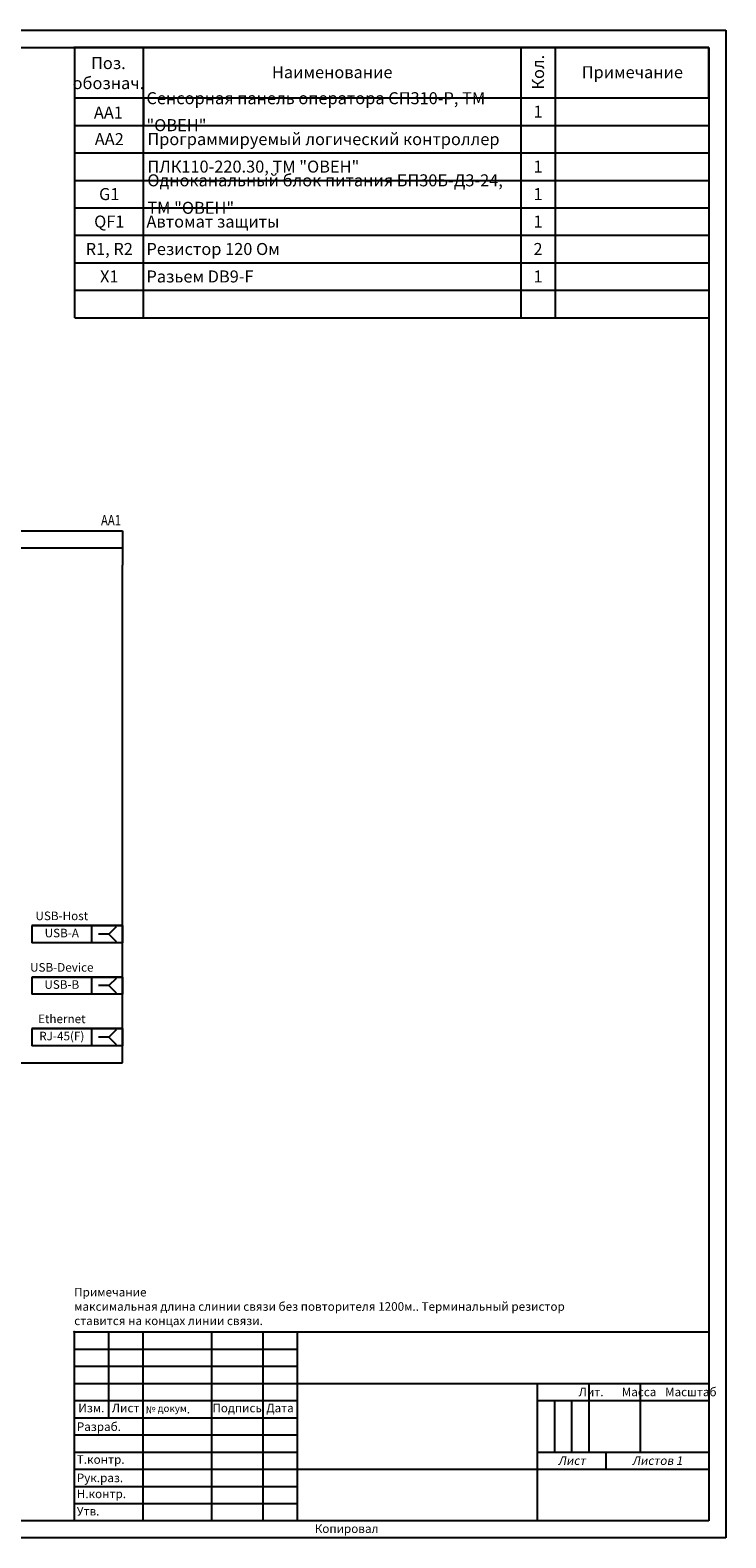
# Model space of a CAD drawing. Units: millimetres. Extents: x -139 to 455, y 399 to 838.
# Drawn here: x 252 to 455, y 399 to 838 of the extents above; entities that cross this region are included whole.
import ezdxf
from ezdxf.enums import TextEntityAlignment as Align

# ---------------------------------------------------------------- set-up
doc = ezdxf.new("R2010")
doc.units = ezdxf.units.MM
doc.styles.add('gost2304', font='Gost.shx', dxfattribs={"width": 0.8, "oblique": 15, "height": 2.5})
doc.styles.add('ДЛЯ текста', font='Gost.shx', dxfattribs={"width": 0.8, "oblique": 15, "height": 3.5})

msp = doc.modelspace()

# ---------------------------------------------------------------- linework, layer by layer
for p, q in [((-138.98, 838.06), (455.02, 838.06)), ((455.02, 838.06), (455.02, 398.92)), ((-118.98, 833.06), (450.02, 833.06)), ((285.25, 818.32), (285.25, 810.32)), ((455.02, 398.92), (-138.98, 398.92))]:
    msp.add_line(p, q)
at = {"color": 0, "ltscale": 100}
for p, q in [((270.99, 833.06), (264.99, 833.06)), ((271.02, 833.06), (265.02, 833.06)), ((276.99, 833.06), (270.99, 833.06)), ((277.02, 833.06), (271.02, 833.06)), ((284.99, 833.06), (276.99, 833.06)), ((285.02, 833.06), (277.02, 833.06)), ((354.99, 833.06), (284.99, 833.06)), ((394.99, 833.06), (284.99, 833.06)), ((355.02, 833.06), (285.02, 833.06)), ((395.02, 833.06), (285.02, 833.06)), ((417.99, 833.06), (354.99, 833.06)), ((418.02, 833.06), (355.02, 833.06)), ((404.99, 833.06), (394.99, 833.06)), ((405.02, 833.06), (395.02, 833.06)), ((395.25, 833.32), (395.25, 754.32)), ((395.25, 833.32), (395.25, 754.32)), ((449.99, 833.06), (404.99, 833.06)), ((450.02, 833.06), (405.02, 833.06)), ((405.25, 833.32), (405.25, 754.32)), ((405.25, 833.32), (405.25, 754.32)), ((427.99, 833.06), (417.99, 833.06)), ((428.02, 833.06), (418.02, 833.06)), ((449.99, 833.06), (427.99, 833.06)), ((450.02, 833.06), (428.02, 833.06)), ((449.99, 833.06), (449.99, 818.06)), ((450.02, 833.06), (450.02, 818.06))]:
    msp.add_line(p, q, dxfattribs=at)
at = {"color": 7}
for p, q in [((264.99, 833.06), (449.99, 833.06)), ((265.02, 833.06), (450.02, 833.06)), ((265.25, 754.32), (265.25, 833.32)), ((285.25, 754.32), (285.25, 833.32)), ((285.25, 754.32), (285.25, 833.32)), ((265.25, 818.32), (450.25, 818.32)), ((265.25, 810.32), (450.25, 810.32)), ((265.25, 802.32), (450.25, 802.32)), ((265.25, 802.32), (450.25, 802.32)), ((265.25, 794.32), (450.25, 794.32)), ((265.25, 786.32), (450.25, 786.32)), ((265.25, 786.32), (450.25, 786.32)), ((265.25, 778.32), (450.25, 778.32)), ((265.25, 778.32), (450.25, 778.32)), ((265.25, 778.32), (450.25, 778.32)), ((265.25, 778.32), (450.25, 778.32)), ((265.25, 770.32), (450.25, 770.32)), ((265.25, 770.32), (450.25, 770.32)), ((265.25, 770.32), (450.25, 770.32)), ((265.25, 770.32), (450.25, 770.32)), ((265.25, 762.32), (450.25, 762.32)), ((265.25, 762.32), (450.25, 762.32)), ((265.25, 762.32), (450.25, 762.32)), ((265.25, 762.32), (450.25, 762.32)), ((265.25, 754.32), (450.25, 754.32)), ((265.25, 754.32), (450.25, 754.32)), ((265.25, 754.32), (450.25, 754.32)), ((265.25, 754.32), (450.25, 754.32)), ((265.25, 754.32), (450.25, 754.32)), ((265.25, 754.32), (450.25, 754.32)), ((265.25, 754.32), (450.25, 754.32)), ((265.25, 754.32), (450.25, 754.32)), ((265.02, 458.92), (450.02, 458.92))]:
    msp.add_line(p, q, dxfattribs=at)
at = {"color": 0}
for p, q in [((450.02, 833.06), (450.02, 403.92)), ((276.15, 577.26), (271.15, 577.26)), ((276.15, 577.26), (271.15, 577.26)), ((270.15, 572.26), (252.68, 572.26)), ((270.15, 572.26), (252.68, 572.26)), ((276.15, 562.26), (271.15, 562.26)), ((276.15, 562.26), (271.15, 562.26)), ((270.15, 557.26), (252.68, 557.26)), ((270.15, 557.26), (252.68, 557.26)), ((276.15, 547.26), (271.15, 547.26)), ((276.15, 547.26), (271.15, 547.26)), ((270.15, 542.26), (252.68, 542.26)), ((270.15, 542.26), (252.68, 542.26)), ((265.02, 458.92), (265.02, 403.92)), ((265.02, 458.92), (450.02, 458.92)), ((265.02, 458.92), (265.02, 403.92)), ((275.02, 458.92), (275.02, 433.92)), ((275.02, 458.92), (275.02, 433.92)), ((285.02, 458.92), (285.02, 403.92)), ((305.02, 458.92), (305.02, 403.92)), ((320.02, 458.92), (320.02, 403.92)), ((330.02, 458.92), (330.02, 403.92)), ((265.02, 453.92), (330.02, 453.92)), ((265.02, 448.92), (330.02, 448.92)), ((265.02, 443.92), (330.02, 443.92)), ((330.02, 443.92), (450.02, 443.92)), ((400.02, 443.92), (400.02, 403.92)), ((415.02, 443.92), (415.02, 423.92)), ((430.02, 443.92), (430.02, 423.92)), ((265.02, 438.92), (330.02, 438.92)), ((400.02, 438.92), (450.02, 438.92)), ((405.02, 438.92), (405.02, 423.92)), ((410.02, 438.92), (410.02, 423.92)), ((265.02, 433.92), (330.02, 433.92)), ((265.02, 428.92), (330.02, 428.92)), ((265.02, 423.92), (330.02, 423.92)), ((400.02, 423.92), (450.02, 423.92)), ((420.02, 423.92), (420.02, 418.92)), ((265.02, 418.92), (330.02, 418.92)), ((330.02, 418.92), (450.02, 418.92)), ((265.02, 413.92), (330.02, 413.92)), ((265.02, 413.92), (330.02, 413.92)), ((265.02, 408.92), (330.02, 408.92)), ((265.02, 408.92), (330.02, 408.92)), ((450.02, 403.92), (-130.98, 403.92))]:
    msp.add_line(p, q, dxfattribs=at)
at = {"ltscale": 100}
for p, q in [((211.26, 692.26), (279.11, 692.26)), ((279.11, 692.26), (279.11, 687.26)), ((211.26, 687.26), (279.11, 687.26)), ((279.11, 687.26), (279.11, 682.26)), ((279.11, 542.26), (279.11, 682.26)), ((252.68, 577.26), (252.68, 572.26)), ((279.11, 577.26), (252.68, 577.26)), ((277.26, 576.89), (275.14, 574.76)), ((279.11, 572.26), (252.68, 572.26)), ((275.14, 574.76), (272.14, 574.76)), ((275.14, 574.76), (277.26, 572.64)), ((252.68, 562.26), (252.68, 557.26)), ((279.11, 562.26), (252.68, 562.26)), ((275.14, 559.76), (272.14, 559.76)), ((277.26, 561.89), (275.14, 559.76)), ((275.14, 559.76), (277.26, 557.64)), ((279.11, 557.26), (252.68, 557.26)), ((252.68, 547.26), (252.68, 542.26)), ((279.11, 547.26), (252.68, 547.26)), ((275.14, 544.76), (272.14, 544.76)), ((277.26, 546.89), (275.14, 544.76)), ((275.14, 544.76), (277.26, 542.64)), ((279.11, 542.26), (252.68, 542.26)), ((279.11, 537.26), (279.11, 542.26)), ((211.26, 537.26), (279.11, 537.26))]:
    msp.add_line(p, q, dxfattribs=at)
at = {"color": 0, "ltscale": 0.05}
for p, q in [((252.68, 577.26), (270.15, 577.26)), ((252.68, 577.26), (270.15, 577.26)), ((270.15, 577.26), (252.68, 577.26)), ((252.68, 562.26), (270.15, 562.26)), ((252.68, 562.26), (270.15, 562.26)), ((270.15, 562.26), (252.68, 562.26)), ((252.68, 547.26), (270.15, 547.26)), ((252.68, 547.26), (270.15, 547.26)), ((270.15, 547.26), (252.68, 547.26))]:
    msp.add_line(p, q, dxfattribs=at)
for points in [[(279.11, 572.26), (270.15, 572.26), (270.15, 577.26), (279.11, 577.26)], [(279.11, 557.26), (270.15, 557.26), (270.15, 562.26), (279.11, 562.26)], [(279.11, 542.26), (270.15, 542.26), (270.15, 547.26), (279.11, 547.26)]]:
    msp.add_lwpolyline(points, close=True, dxfattribs=at)
msp.add_point((265.25, 770.32))
at = {"ltscale": 100}
msp.add_point((265.02, 458.92), dxfattribs=at)

# ---------------------------------------------------------------- texts
at = {"color": 7, "linetype": 'Continuous', "char_height": 3.5, "style": 'ДЛЯ текста'}
for s, insert, width, attachment_point in [('\\A1;Поз.\\Pобознач.', (274.99, 825.56), 20, 5), ('\\A1;Наименование', (340.25, 825.82), 110, 5), ('\\A1;Примечание', (427.75, 825.82), 45, 5), ('\\A1;AA1', (274.99, 814.06), 20, 5), ('{\\A1;1}', (400.25, 814.32), 10, 5), ('{\\A1;AA2}', (275.25, 806.32), 20, 5), ('\\A1;1', (400.25, 798.32), 10, 5), ('\\A1;G1', (275.25, 790.32), 20, 5), ('\\A1;1', (400.25, 790.32), 10, 5), ('\\A1;QF1', (275.25, 782.32), 20, 5), ('\\A1;Автомат защиты', (286.09, 782.32), 110, 4), ('\\A1;1', (400.25, 782.32), 10, 5), ('{\\A1;R1, R2}', (275.25, 774.32), 20, 5), ('{\\C0;\\A1;Резистор 120 Ом}', (286.09, 774.32), 110, 4), ('{\\A1;2}', (400.25, 774.32), 10, 5), ('{\\A1;X1}', (275.25, 766.32), 20, 5), ('{\\C0;\\A1;Разьем DB9-F}', (286.09, 766.32), 110, 4), ('\\A1;1', (400.25, 766.32), 10, 5)]:
    msp.add_mtext(s, dxfattribs=dict(at, insert=insert, width=width, attachment_point=attachment_point))
at = {"color": 7, "linetype": 'Continuous', "insert": (400.25, 825.82), "char_height": 3.5, "width": 15, "attachment_point": 5, "rotation": 90, "style": 'ДЛЯ текста'}
msp.add_mtext('\\A1;Кол.', dxfattribs=at)
at = {"color": 7, "linetype": 'Continuous', "char_height": 3.5, "style": 'ДЛЯ текста'}
for s, insert, width, attachment_point, line_spacing_factor in [('{\\C0;\\A1;Сенсорная панель оператора СП310-Р, ТМ "ОВЕН" }', (286.09, 814.32), 110, 4, 1.347), ('\\pxql;{\\C0;Программируемый логический контроллер\\PПЛК110-220.30, ТМ "ОВЕН"}', (341.36, 802.32), 110, 5, 1.371429), ('\\pxql;{\\C0;Одноканальный блок питания БП30Б-Д3-24, ТМ "ОВЕН"}', (340.8, 790.32), 108.8964, 5, 1.371429)]:
    msp.add_mtext(s, dxfattribs=dict(at, insert=insert, width=width, attachment_point=attachment_point, line_spacing_factor=line_spacing_factor))
at = {"color": 0, "char_height": 2.5, "style": 'gost2304'}
for s, insert, width, attachment_point in [('USB-Host', (261.41, 579.76), 26.4273, 5), ('USB-A', (261.41, 574.76), 26.4273, 5), ('USB-Device', (261.41, 564.76), 26.4273, 5), ('USB-B', (261.41, 559.76), 26.4273, 5), ('Ethernet', (261.41, 549.76), 26.4273, 5), ('RJ-45(F)', (261.41, 544.76), 26.4273, 5), ('\\pxql;Примечание\\Pмаксимальная длина слинии связи без повторителя 1200м.. Терминальный резистор ставится на концах линии связи.', (343.95, 466.31), 157.8559, 5), ('\\pi4.8281;Лит.', (400.02, 441.42), 15, 4), ('\\pi3.8575;Масса ', (415.02, 441.42), 15, 4), ('\\pi4.2529;Масштаб', (439.48, 441.42), 18.918, 5), ('Изм.', (270.02, 436.42), 10, 5), ('Лист', (280.02, 436.42), 10, 5), ('{\\H0.83333x;№ докум}.', (292.35, 436.42), 20, 5), ('Подпись', (312.52, 436.42), 15, 5), ('Дата', (325.02, 436.42), 10, 5), (' Разраб.', (265.02, 430.98), 20, 4), (' Т.контр.', (265.02, 421.42), 20, 4), ('{\\Q10;Лист  }', (410.09, 421.42), 20, 5), ('{\\Q10;Листов 1}', (435.02, 421.42), 30, 5), (' Рук.раз.', (265.02, 416.07), 20, 4), (' Н.контр.', (265.02, 411.42), 20, 4), (' Утв.', (265.02, 406.36), 20, 4)]:
    msp.add_mtext(s, dxfattribs=dict(at, insert=insert, width=width, attachment_point=attachment_point))
at = {"color": 0, "lineweight": 15, "insert": (335.14, 402.85), "char_height": 2.5, "width": 23.5385, "attachment_point": 1, "style": 'gost2304'}
msp.add_mtext('Копировал', dxfattribs=at)
at = {"style": 'gost2304', "oblique": 15, "width": 0.8, "flags": 8}
msp.add_attdef('AA1', text='QF1', height=3, dxfattribs=at).set_placement((275.75, 693.84), align=Align.CENTER)

doc.saveas('drawing.dxf')
